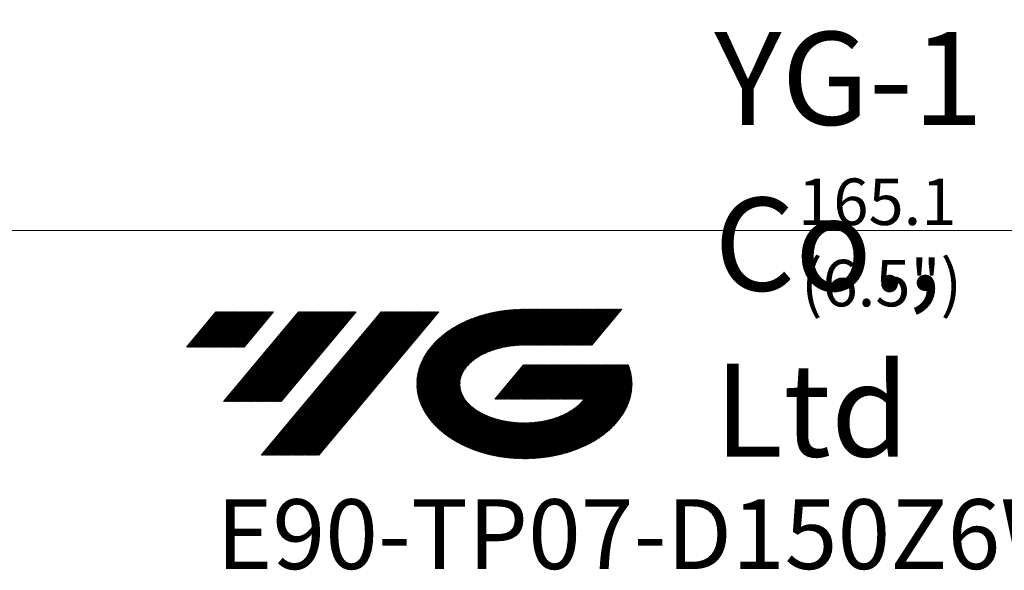
# Model space of a CAD drawing. Units: millimetres. Extents: x 535 to 756, y 357 to 465.
# Drawn here: x 581 to 655, y 365 to 407 of the extents above; entities that cross this region are included whole.
import ezdxf

# ---------------------------------------------------------------- set-up
doc = ezdxf.new("R2010")
doc.units = ezdxf.units.MM
doc.layers.add('1', color=7, linetype='Continuous', true_color=0xffffff)
doc.styles.add('Arial Unicode MS', font='ARIALUNI.TTF')
doc.dimstyles.get("Standard").update_dxf_attribs({"dimtxt": 0.18, "dimasz": 0.18, "dimexe": 0.18, "dimexo": 0.0625, "dimgap": 0.09, "dimtad": 0, "dimtih": 1, "dimtoh": 1, "dimdec": 4, "dimzin": 0, "dimdsep": 46, "dimtxsty": 'Standard', "dimcen": 0.09, "dimadec": 0, "dimazin": 0, "dimtfac": 1, "dimtdec": 4, "dimtofl": 0, "dimtmove": 0, "dimatfit": 3, "dimfxl": 1, "dimtolj": 1, "dimtzin": 0, "dimarcsym": 0})

# ---------------------------------------------------------------- blocks, each defined once
blk = doc.blocks.new('HATCH1')
at = {"color": 1, "lineweight": 13}
for p, q in [((611.662, 377.606), (617.888, 385.025)), ((611.678, 377.577), (617.932, 385.03)), ((611.693, 377.548), (617.976, 385.036)), ((611.708, 377.52), (618.019, 385.041)), ((611.723, 377.491), (618.061, 385.045)), ((611.738, 377.462), (618.104, 385.049)), ((611.753, 377.434), (618.146, 385.053)), ((611.77, 377.407), (618.189, 385.057)), ((611.786, 377.38), (618.232, 385.061)), ((611.802, 377.352), (618.274, 385.065)), ((611.819, 377.325), (618.317, 385.069)), ((611.835, 377.298), (618.359, 385.073)), ((611.852, 377.271), (618.402, 385.077)), ((611.868, 377.244), (618.443, 385.08)), ((611.884, 377.217), (618.484, 385.082)), ((611.901, 377.19), (618.526, 385.085)), ((615.016, 380.856), (618.567, 385.087)), ((615.273, 381.115), (618.608, 385.09)), ((615.413, 381.236), (618.649, 385.092)), ((615.523, 381.32), (618.69, 385.095)), ((615.624, 381.393), (618.732, 385.097)), ((615.714, 381.455), (618.773, 385.099)), ((615.802, 381.512), (618.814, 385.102)), ((615.88, 381.559), (618.855, 385.104)), ((615.959, 381.606), (618.894, 385.104)), ((616.033, 381.647), (618.934, 385.105)), ((616.103, 381.684), (618.974, 385.106)), ((616.173, 381.721), (619.014, 385.107)), ((616.242, 381.757), (619.054, 385.108)), ((616.306, 381.786), (619.094, 385.109)), ((616.37, 381.816), (619.134, 385.109)), ((616.434, 381.845), (619.173, 385.11)), ((616.496, 381.873), (619.213, 385.11)), ((616.555, 381.897), (619.252, 385.111)), ((616.614, 381.92), (619.292, 385.111)), ((616.674, 381.944), (619.331, 385.112)), ((616.733, 381.968), (619.37, 385.112)), ((616.789, 381.988), (619.41, 385.112)), ((616.844, 382.007), (619.449, 385.112)), ((616.899, 382.026), (619.488, 385.112)), ((616.954, 382.045), (619.527, 385.112)), ((617.009, 382.065), (619.566, 385.112)), ((617.062, 382.081), (619.605, 385.112)), ((617.114, 382.096), (619.645, 385.112)), ((617.166, 382.112), (619.684, 385.112)), ((617.218, 382.127), (619.723, 385.112)), ((617.27, 382.142), (619.762, 385.112)), ((617.322, 382.158), (619.801, 385.112)), ((617.372, 382.17), (619.84, 385.112)), ((617.421, 382.182), (619.88, 385.112)), ((617.47, 382.194), (619.919, 385.112)), ((617.52, 382.206), (619.958, 385.112)), ((617.569, 382.218), (619.997, 385.112)), ((617.618, 382.23), (620.036, 385.112)), ((617.666, 382.24), (620.075, 385.112)), ((617.713, 382.249), (620.114, 385.112)), ((617.76, 382.259), (620.154, 385.112)), ((617.807, 382.268), (620.193, 385.112)), ((617.854, 382.277), (620.232, 385.112)), ((617.9, 382.286), (620.271, 385.112)), ((617.947, 382.296), (620.31, 385.112)), ((617.993, 382.303), (620.349, 385.112)), ((618.038, 382.31), (620.389, 385.112)), ((618.082, 382.316), (620.428, 385.112)), ((618.127, 382.323), (620.467, 385.112)), ((618.172, 382.33), (620.506, 385.112)), ((618.217, 382.337), (620.545, 385.112)), ((618.262, 382.343), (620.584, 385.112)), ((618.306, 382.35), (620.624, 385.112)), ((618.349, 382.354), (620.663, 385.112)), ((618.392, 382.359), (620.702, 385.112)), ((618.435, 382.363), (620.741, 385.112)), ((618.478, 382.368), (620.78, 385.112)), ((618.521, 382.372), (620.819, 385.112)), ((618.564, 382.377), (620.859, 385.112)), ((618.607, 382.381), (620.898, 385.112)), ((618.65, 382.386), (620.937, 385.112)), ((618.691, 382.388), (620.976, 385.112)), ((618.732, 382.391), (621.015, 385.112)), ((618.773, 382.393), (621.054, 385.112)), ((618.815, 382.396), (621.094, 385.112)), ((618.856, 382.398), (621.133, 385.112)), ((618.897, 382.401), (621.172, 385.112)), ((618.938, 382.403), (621.211, 385.112)), ((618.98, 382.406), (621.25, 385.112)), ((619.02, 382.407), (621.289, 385.112)), ((619.06, 382.408), (621.329, 385.112)), ((619.099, 382.408), (621.368, 385.112)), ((619.139, 382.409), (621.407, 385.112)), ((619.179, 382.41), (621.446, 385.112)), ((619.218, 382.41), (621.485, 385.112)), ((619.258, 382.411), (621.524, 385.112)), ((619.298, 382.411), (621.563, 385.112)), ((619.337, 382.412), (621.603, 385.112)), ((619.376, 382.412), (621.642, 385.112)), ((619.415, 382.412), (621.681, 385.112)), ((619.455, 382.412), (621.72, 385.112)), ((619.494, 382.412), (621.759, 385.112)), ((619.533, 382.412), (621.798, 385.112)), ((619.572, 382.412), (621.838, 385.112)), ((619.611, 382.412), (621.877, 385.112)), ((619.65, 382.412), (621.916, 385.112)), ((619.69, 382.412), (621.955, 385.112)), ((619.729, 382.412), (621.994, 385.112)), ((619.768, 382.412), (622.033, 385.112)), ((619.807, 382.412), (622.073, 385.112)), ((619.846, 382.412), (622.112, 385.112)), ((619.885, 382.412), (622.151, 385.112)), ((619.925, 382.412), (622.19, 385.112)), ((619.964, 382.412), (622.229, 385.112)), ((620.003, 382.412), (622.268, 385.112)), ((620.042, 382.412), (622.308, 385.112)), ((620.081, 382.412), (622.347, 385.112)), ((620.12, 382.412), (622.386, 385.112)), ((620.159, 382.412), (622.425, 385.112)), ((620.199, 382.412), (622.464, 385.112)), ((620.238, 382.412), (622.503, 385.112)), ((620.277, 382.412), (622.543, 385.112)), ((620.316, 382.412), (622.582, 385.112)), ((620.355, 382.412), (622.621, 385.112)), ((620.394, 382.412), (622.66, 385.112)), ((620.434, 382.412), (622.699, 385.112)), ((620.473, 382.412), (622.738, 385.112)), ((620.512, 382.412), (622.778, 385.112)), ((620.551, 382.412), (622.817, 385.112)), ((620.59, 382.412), (622.856, 385.112)), ((620.629, 382.412), (622.895, 385.112)), ((620.669, 382.412), (622.934, 385.112)), ((620.708, 382.412), (622.973, 385.112)), ((620.747, 382.412), (623.012, 385.112)), ((620.786, 382.412), (623.052, 385.112)), ((620.825, 382.412), (623.091, 385.112)), ((620.864, 382.412), (623.13, 385.112)), ((620.904, 382.412), (623.169, 385.112)), ((620.943, 382.412), (623.208, 385.112)), ((620.982, 382.412), (623.247, 385.112)), ((621.021, 382.412), (623.287, 385.112)), ((621.06, 382.412), (623.326, 385.112)), ((621.099, 382.412), (623.365, 385.112)), ((621.139, 382.412), (623.404, 385.112)), ((621.178, 382.412), (623.443, 385.112)), ((621.217, 382.412), (623.482, 385.112)), ((621.256, 382.412), (623.522, 385.112)), ((621.295, 382.412), (623.561, 385.112)), ((621.334, 382.412), (623.6, 385.112)), ((621.374, 382.412), (623.639, 385.112)), ((621.413, 382.412), (623.678, 385.112)), ((621.452, 382.412), (623.717, 385.112)), ((621.491, 382.412), (623.757, 385.112)), ((621.53, 382.412), (623.796, 385.112)), ((621.569, 382.412), (623.835, 385.112)), ((621.608, 382.412), (623.874, 385.112)), ((621.648, 382.412), (623.913, 385.112)), ((621.687, 382.412), (623.952, 385.112)), ((621.726, 382.412), (623.992, 385.112)), ((621.765, 382.412), (624.031, 385.112)), ((621.804, 382.412), (624.07, 385.112)), ((621.843, 382.412), (624.109, 385.112)), ((621.883, 382.412), (624.148, 385.112)), ((621.922, 382.412), (624.187, 385.112)), ((621.961, 382.412), (624.227, 385.112)), ((622, 382.412), (624.266, 385.112)), ((622.039, 382.412), (624.305, 385.112)), ((622.078, 382.412), (624.344, 385.112)), ((622.118, 382.412), (624.383, 385.112)), ((622.157, 382.412), (624.422, 385.112)), ((622.196, 382.412), (624.461, 385.112)), ((622.235, 382.412), (624.501, 385.112)), ((622.274, 382.412), (624.54, 385.112)), ((622.313, 382.412), (624.579, 385.112)), ((622.353, 382.412), (624.618, 385.112)), ((622.392, 382.412), (624.657, 385.112)), ((622.431, 382.412), (624.696, 385.112)), ((622.47, 382.412), (624.736, 385.112)), ((622.509, 382.412), (624.775, 385.112)), ((622.548, 382.412), (624.814, 385.112)), ((622.588, 382.412), (624.853, 385.112)), ((622.627, 382.412), (624.892, 385.112)), ((622.666, 382.412), (624.931, 385.112)), ((622.705, 382.412), (624.971, 385.112)), ((622.744, 382.412), (625.01, 385.112)), ((622.783, 382.412), (625.049, 385.112)), ((622.823, 382.412), (625.088, 385.112)), ((622.862, 382.412), (625.127, 385.112)), ((622.901, 382.412), (625.166, 385.112)), ((622.94, 382.412), (625.206, 385.112)), ((622.979, 382.412), (625.245, 385.112)), ((623.018, 382.412), (625.284, 385.112)), ((623.057, 382.412), (625.323, 385.112)), ((623.097, 382.412), (625.362, 385.112)), ((623.136, 382.412), (625.401, 385.112)), ((623.175, 382.412), (625.441, 385.112)), ((623.214, 382.412), (625.48, 385.112)), ((623.253, 382.412), (625.519, 385.112)), ((623.292, 382.412), (625.558, 385.112)), ((623.332, 382.412), (625.597, 385.112)), ((623.371, 382.412), (625.636, 385.112)), ((623.41, 382.412), (625.676, 385.112)), ((623.449, 382.412), (625.715, 385.112)), ((623.488, 382.412), (625.754, 385.112)), ((623.527, 382.412), (625.793, 385.112)), ((623.567, 382.412), (625.832, 385.112)), ((623.606, 382.412), (625.871, 385.112)), ((623.645, 382.412), (625.91, 385.112)), ((623.684, 382.412), (625.95, 385.112)), ((623.723, 382.412), (625.989, 385.112)), ((623.762, 382.412), (626.028, 385.112)), ((623.802, 382.412), (626.067, 385.112)), ((623.841, 382.412), (626.106, 385.112)), ((623.88, 382.412), (626.145, 385.112)), ((623.919, 382.412), (626.185, 385.112)), ((623.958, 382.412), (626.224, 385.112)), ((623.997, 382.412), (626.263, 385.112)), ((624.037, 382.412), (626.302, 385.112)), ((624.076, 382.412), (626.341, 385.112)), ((624.115, 382.412), (626.38, 385.112)), ((624.154, 382.412), (626.42, 385.112)), ((624.193, 382.412), (626.459, 385.112)), ((624.232, 382.412), (626.498, 385.112)), ((624.272, 382.412), (626.537, 385.112)), ((624.311, 382.412), (626.576, 385.112)), ((624.35, 382.412), (626.615, 385.112)), ((624.389, 382.412), (626.655, 385.112)), ((593.841, 382.27), (596.063, 384.918)), ((593.88, 382.27), (596.103, 384.918)), ((593.92, 382.27), (596.142, 384.918)), ((593.959, 382.27), (596.181, 384.918)), ((593.998, 382.27), (596.22, 384.918)), ((594.037, 382.27), (596.259, 384.918)), ((594.076, 382.27), (596.298, 384.918)), ((594.115, 382.27), (596.338, 384.918)), ((594.155, 382.27), (596.377, 384.918)), ((594.194, 382.27), (596.416, 384.918)), ((594.233, 382.27), (596.455, 384.918)), ((594.272, 382.27), (596.494, 384.918)), ((594.311, 382.27), (596.533, 384.918)), ((594.35, 382.27), (596.573, 384.918)), ((594.39, 382.27), (596.612, 384.918)), ((594.429, 382.27), (596.651, 384.918)), ((594.468, 382.27), (596.69, 384.918)), ((594.507, 382.27), (596.729, 384.918)), ((594.546, 382.27), (596.768, 384.918)), ((594.585, 382.27), (596.808, 384.918)), ((594.625, 382.27), (596.847, 384.918)), ((594.664, 382.27), (596.886, 384.918)), ((594.703, 382.27), (596.925, 384.918)), ((594.742, 382.27), (596.964, 384.918)), ((594.781, 382.27), (597.003, 384.918)), ((594.82, 382.27), (597.042, 384.918)), ((594.86, 382.27), (597.082, 384.918)), ((594.899, 382.27), (597.121, 384.918)), ((594.938, 382.27), (597.16, 384.918)), ((594.977, 382.27), (597.199, 384.918)), ((595.016, 382.27), (597.238, 384.918)), ((595.055, 382.27), (597.277, 384.918)), ((595.094, 382.27), (597.317, 384.918)), ((595.134, 382.27), (597.356, 384.918)), ((595.173, 382.27), (597.395, 384.918)), ((595.212, 382.27), (597.434, 384.918)), ((595.251, 382.27), (597.473, 384.918)), ((595.29, 382.27), (597.512, 384.918)), ((595.329, 382.27), (597.552, 384.918)), ((595.369, 382.27), (597.591, 384.918)), ((595.408, 382.27), (597.63, 384.918)), ((595.447, 382.27), (597.669, 384.918)), ((595.486, 382.27), (597.708, 384.918)), ((595.525, 382.27), (597.747, 384.918)), ((595.564, 382.27), (597.787, 384.918)), ((595.604, 382.27), (597.826, 384.918)), ((595.643, 382.27), (597.865, 384.918)), ((595.682, 382.27), (597.904, 384.918)), ((595.721, 382.27), (597.943, 384.918)), ((595.76, 382.27), (597.982, 384.918)), ((595.799, 382.27), (598.022, 384.918)), ((595.839, 382.27), (598.061, 384.918)), ((595.878, 382.27), (598.1, 384.918)), ((595.917, 382.27), (598.139, 384.918)), ((595.956, 382.27), (598.178, 384.918)), ((595.995, 382.27), (598.217, 384.918)), ((596.034, 382.27), (598.257, 384.918)), ((596.074, 382.27), (598.296, 384.918)), ((596.113, 382.27), (598.335, 384.918)), ((596.152, 382.27), (598.374, 384.918)), ((596.191, 382.27), (598.413, 384.918)), ((596.23, 382.27), (598.452, 384.918)), ((596.269, 382.27), (598.491, 384.918)), ((596.309, 382.27), (598.531, 384.918)), ((596.348, 382.27), (598.57, 384.918)), ((596.387, 382.27), (598.609, 384.918)), ((596.426, 382.27), (598.648, 384.918)), ((596.465, 382.27), (598.687, 384.918)), ((596.504, 382.27), (598.726, 384.918)), ((596.543, 382.27), (598.766, 384.918)), ((596.583, 382.27), (598.805, 384.918)), ((596.622, 382.27), (598.844, 384.918)), ((596.63, 378.172), (602.29, 384.918)), ((596.661, 382.27), (598.883, 384.918)), ((596.669, 378.172), (602.329, 384.918)), ((596.7, 382.27), (598.922, 384.918)), ((596.708, 378.172), (602.369, 384.918)), ((596.739, 382.27), (598.961, 384.918)), ((596.747, 378.172), (602.408, 384.918)), ((596.778, 382.27), (599.001, 384.918)), ((596.786, 378.172), (602.447, 384.918)), ((596.818, 382.27), (599.04, 384.918)), ((596.825, 378.172), (602.486, 384.918)), ((596.857, 382.27), (599.079, 384.918)), ((596.865, 378.172), (602.525, 384.918)), ((596.896, 382.27), (599.118, 384.918)), ((596.904, 378.172), (602.564, 384.918)), ((596.935, 382.27), (599.157, 384.918)), ((596.943, 378.172), (602.604, 384.918)), ((596.974, 382.27), (599.196, 384.918)), ((596.982, 378.172), (602.643, 384.918)), ((597.013, 382.27), (599.236, 384.918)), ((597.021, 378.172), (602.682, 384.918)), ((597.053, 382.27), (599.275, 384.918)), ((597.06, 378.172), (602.721, 384.918)), ((597.092, 382.27), (599.314, 384.918)), ((597.1, 378.172), (602.76, 384.918)), ((597.131, 382.27), (599.353, 384.918)), ((597.139, 378.172), (602.799, 384.918)), ((597.17, 382.27), (599.392, 384.918)), ((597.178, 378.172), (602.838, 384.918)), ((597.209, 382.27), (599.431, 384.918)), ((597.217, 378.172), (602.878, 384.918)), ((597.248, 382.27), (599.471, 384.918)), ((597.256, 378.172), (602.917, 384.918)), ((597.288, 382.27), (599.51, 384.918)), ((597.295, 378.172), (602.956, 384.918)), ((597.327, 382.27), (599.549, 384.918)), ((597.334, 378.172), (602.995, 384.918)), ((597.366, 382.27), (599.588, 384.918)), ((597.374, 378.172), (603.034, 384.918)), ((597.405, 382.27), (599.627, 384.918)), ((597.413, 378.172), (603.073, 384.918)), ((597.444, 382.27), (599.666, 384.918)), ((597.452, 378.172), (603.113, 384.918)), ((597.483, 382.27), (599.706, 384.918)), ((597.491, 378.172), (603.152, 384.918)), ((597.523, 382.27), (599.745, 384.918)), ((597.53, 378.172), (603.191, 384.918)), ((597.562, 382.27), (599.784, 384.918)), ((597.569, 378.172), (603.23, 384.918)), ((597.601, 382.27), (599.823, 384.918)), ((597.609, 378.172), (603.269, 384.918)), ((597.64, 382.27), (599.862, 384.918)), ((597.648, 378.172), (603.308, 384.918)), ((597.679, 382.27), (599.901, 384.918)), ((597.687, 378.172), (603.348, 384.918)), ((597.718, 382.27), (599.94, 384.918)), ((597.726, 378.172), (603.387, 384.918)), ((597.758, 382.27), (599.98, 384.918)), ((597.765, 378.172), (603.426, 384.918)), ((597.797, 382.27), (600.019, 384.918)), ((597.804, 378.172), (603.465, 384.918)), ((597.836, 382.27), (600.058, 384.918)), ((597.844, 378.172), (603.504, 384.918)), ((597.875, 382.27), (600.097, 384.918)), ((597.883, 378.172), (603.543, 384.918)), ((597.914, 382.27), (600.136, 384.918)), ((597.922, 378.172), (603.583, 384.918)), ((597.953, 382.27), (600.175, 384.918)), ((597.961, 378.172), (603.622, 384.918)), ((597.993, 382.27), (600.215, 384.918)), ((598, 378.172), (603.661, 384.918)), ((598.032, 382.27), (600.254, 384.918)), ((598.039, 378.172), (603.7, 384.918)), ((598.071, 382.27), (600.293, 384.918)), ((598.079, 378.172), (603.739, 384.918)), ((598.11, 382.27), (600.332, 384.918)), ((598.118, 378.172), (603.778, 384.918)), ((598.149, 382.27), (600.371, 384.918)), ((598.157, 378.172), (603.818, 384.918)), ((598.188, 382.27), (600.41, 384.918)), ((598.196, 378.172), (603.857, 384.918)), ((598.235, 378.172), (603.896, 384.918)), ((598.274, 378.172), (603.935, 384.918)), ((598.314, 378.172), (603.974, 384.918)), ((598.353, 378.172), (604.013, 384.918)), ((598.392, 378.172), (604.053, 384.918)), ((598.431, 378.172), (604.092, 384.918)), ((598.47, 378.172), (604.131, 384.918)), ((598.509, 378.172), (604.17, 384.918)), ((598.549, 378.172), (604.209, 384.918)), ((598.588, 378.172), (604.248, 384.918)), ((598.627, 378.172), (604.287, 384.918)), ((598.666, 378.172), (604.327, 384.918)), ((598.705, 378.172), (604.366, 384.918)), ((598.744, 378.172), (604.405, 384.918)), ((598.783, 378.172), (604.444, 384.918)), ((598.823, 378.172), (604.483, 384.918)), ((598.862, 378.172), (604.522, 384.918)), ((598.901, 378.172), (604.562, 384.918)), ((598.94, 378.172), (604.601, 384.918)), ((598.979, 378.172), (604.64, 384.918)), ((599.018, 378.172), (604.679, 384.918)), ((599.058, 378.172), (604.718, 384.918)), ((599.097, 378.172), (604.757, 384.918)), ((599.136, 378.172), (604.797, 384.918)), ((599.175, 378.172), (604.836, 384.918)), ((599.214, 378.172), (604.875, 384.918)), ((599.253, 378.172), (604.914, 384.918)), ((599.293, 378.172), (604.953, 384.918)), ((599.332, 378.172), (604.992, 384.918)), ((599.371, 378.172), (605.032, 384.918)), ((599.41, 378.172), (605.071, 384.918)), ((599.449, 378.172), (605.11, 384.918)), ((599.462, 374.127), (608.517, 384.918)), ((599.488, 378.172), (605.149, 384.918)), ((599.501, 374.127), (608.556, 384.918)), ((599.528, 378.172), (605.188, 384.918)), ((599.54, 374.127), (608.595, 384.918)), ((599.567, 378.172), (605.227, 384.918)), ((599.579, 374.127), (608.634, 384.918)), ((599.606, 378.172), (605.267, 384.918)), ((599.618, 374.127), (608.674, 384.918)), ((599.645, 378.172), (605.306, 384.918)), ((599.658, 374.127), (608.713, 384.918)), ((599.684, 378.172), (605.345, 384.918)), ((599.697, 374.127), (608.752, 384.918)), ((599.723, 378.172), (605.384, 384.918)), ((599.736, 374.127), (608.791, 384.918)), ((599.763, 378.172), (605.423, 384.918)), ((599.775, 374.127), (608.83, 384.918)), ((599.802, 378.172), (605.462, 384.918)), ((599.814, 374.127), (608.869, 384.918)), ((599.841, 378.172), (605.502, 384.918)), ((599.853, 374.127), (608.909, 384.918)), ((599.88, 378.172), (605.541, 384.918)), ((599.892, 374.127), (608.948, 384.918)), ((599.919, 378.172), (605.58, 384.918)), ((599.932, 374.127), (608.987, 384.918)), ((599.958, 378.172), (605.619, 384.918)), ((599.971, 374.127), (609.026, 384.918)), ((599.998, 378.172), (605.658, 384.918)), ((600.01, 374.127), (609.065, 384.918)), ((600.037, 378.172), (605.697, 384.918)), ((600.049, 374.127), (609.104, 384.918)), ((600.076, 378.172), (605.736, 384.918)), ((600.088, 374.127), (609.144, 384.918)), ((600.115, 378.172), (605.776, 384.918)), ((600.127, 374.127), (609.183, 384.918)), ((600.154, 378.172), (605.815, 384.918)), ((600.167, 374.127), (609.222, 384.918)), ((600.193, 378.172), (605.854, 384.918)), ((600.206, 374.127), (609.261, 384.918)), ((600.232, 378.172), (605.893, 384.918)), ((600.245, 374.127), (609.3, 384.918)), ((600.272, 378.172), (605.932, 384.918)), ((600.284, 374.127), (609.339, 384.918)), ((600.311, 378.172), (605.971, 384.918)), ((600.323, 374.127), (609.379, 384.918)), ((600.35, 378.172), (606.011, 384.918)), ((600.362, 374.127), (609.418, 384.918)), ((600.389, 378.172), (606.05, 384.918)), ((600.402, 374.127), (609.457, 384.918)), ((600.428, 378.172), (606.089, 384.918)), ((600.441, 374.127), (609.496, 384.918)), ((600.467, 378.172), (606.128, 384.918)), ((600.48, 374.127), (609.535, 384.918)), ((600.507, 378.172), (606.167, 384.918)), ((600.519, 374.127), (609.574, 384.918)), ((600.546, 378.172), (606.206, 384.918)), ((600.558, 374.127), (609.614, 384.918)), ((600.585, 378.172), (606.246, 384.918)), ((600.597, 374.127), (609.653, 384.918)), ((600.624, 378.172), (606.285, 384.918)), ((600.637, 374.127), (609.692, 384.918)), ((600.663, 378.172), (606.324, 384.918)), ((600.676, 374.127), (609.731, 384.918)), ((600.702, 378.172), (606.363, 384.918)), ((600.715, 374.127), (609.77, 384.918)), ((600.742, 378.172), (606.402, 384.918)), ((600.754, 374.127), (609.809, 384.918)), ((600.781, 378.172), (606.441, 384.918)), ((600.793, 374.127), (609.849, 384.918)), ((600.82, 378.172), (606.481, 384.918)), ((600.832, 374.127), (609.888, 384.918)), ((600.859, 378.172), (606.52, 384.918)), ((600.872, 374.127), (609.927, 384.918)), ((600.898, 378.172), (606.559, 384.918)), ((600.911, 374.127), (609.966, 384.918)), ((600.937, 378.172), (606.598, 384.918)), ((600.95, 374.127), (610.005, 384.918)), ((600.977, 378.172), (606.637, 384.918)), ((600.989, 374.127), (610.044, 384.918)), ((601.028, 374.127), (610.084, 384.918)), ((601.067, 374.127), (610.123, 384.918)), ((601.107, 374.127), (610.162, 384.918)), ((601.146, 374.127), (610.201, 384.918)), ((601.185, 374.127), (610.24, 384.918)), ((601.224, 374.127), (610.279, 384.918)), ((601.263, 374.127), (610.318, 384.918)), ((601.302, 374.127), (610.358, 384.918)), ((601.341, 374.127), (610.397, 384.918)), ((601.381, 374.127), (610.436, 384.918)), ((601.42, 374.127), (610.475, 384.918)), ((601.459, 374.127), (610.514, 384.918)), ((601.498, 374.127), (610.553, 384.918)), ((601.537, 374.127), (610.593, 384.918)), ((601.576, 374.127), (610.632, 384.918)), ((601.616, 374.127), (610.671, 384.918)), ((601.655, 374.127), (610.71, 384.918)), ((601.694, 374.127), (610.749, 384.918)), ((601.733, 374.127), (610.788, 384.918)), ((601.772, 374.127), (610.828, 384.918)), ((601.811, 374.127), (610.867, 384.918)), ((601.851, 374.127), (610.906, 384.918)), ((601.89, 374.127), (610.945, 384.918)), ((601.929, 374.127), (610.984, 384.918)), ((601.968, 374.127), (611.023, 384.918)), ((602.007, 374.127), (611.063, 384.918)), ((602.046, 374.127), (611.102, 384.918)), ((602.086, 374.127), (611.141, 384.918)), ((602.125, 374.127), (611.18, 384.918)), ((602.164, 374.127), (611.219, 384.918)), ((602.203, 374.127), (611.258, 384.918)), ((602.242, 374.127), (611.298, 384.918)), ((602.281, 374.127), (611.337, 384.918)), ((602.321, 374.127), (611.376, 384.918)), ((602.36, 374.127), (611.415, 384.918)), ((602.399, 374.127), (611.454, 384.918)), ((602.438, 374.127), (611.493, 384.918)), ((602.477, 374.127), (611.533, 384.918)), ((602.516, 374.127), (611.572, 384.918)), ((602.556, 374.127), (611.611, 384.918)), ((602.595, 374.127), (611.65, 384.918)), ((602.634, 374.127), (611.689, 384.918)), ((602.673, 374.127), (611.728, 384.918)), ((602.712, 374.127), (611.767, 384.918)), ((602.751, 374.127), (611.807, 384.918)), ((602.79, 374.127), (611.846, 384.918)), ((602.83, 374.127), (611.885, 384.918)), ((602.869, 374.127), (611.924, 384.918)), ((602.908, 374.127), (611.963, 384.918)), ((602.947, 374.127), (612.002, 384.918)), ((602.986, 374.127), (612.042, 384.918)), ((603.025, 374.127), (612.081, 384.918)), ((603.065, 374.127), (612.12, 384.918)), ((603.104, 374.127), (612.159, 384.918)), ((603.143, 374.127), (612.198, 384.918)), ((603.182, 374.127), (612.237, 384.918)), ((603.221, 374.127), (612.277, 384.918)), ((603.26, 374.127), (612.316, 384.918)), ((603.3, 374.127), (612.355, 384.918)), ((603.339, 374.127), (612.394, 384.918)), ((603.378, 374.127), (612.433, 384.918)), ((603.417, 374.127), (612.472, 384.918)), ((603.456, 374.127), (612.512, 384.918)), ((603.495, 374.127), (612.551, 384.918)), ((603.535, 374.127), (612.59, 384.918)), ((603.574, 374.127), (612.629, 384.918)), ((603.613, 374.127), (612.668, 384.918)), ((603.652, 374.127), (612.707, 384.918)), ((603.691, 374.127), (612.747, 384.918)), ((603.73, 374.127), (612.786, 384.918)), ((603.77, 374.127), (612.825, 384.918)), ((603.809, 374.127), (612.864, 384.918)), ((611.194, 379.381), (615.428, 384.426)), ((611.194, 379.427), (615.37, 384.405)), ((611.194, 379.475), (615.313, 384.383)), ((611.195, 379.522), (615.256, 384.361)), ((611.195, 379.569), (615.196, 384.337)), ((611.195, 379.616), (615.135, 384.311)), ((611.197, 379.338), (615.485, 384.448)), ((611.197, 379.665), (615.074, 384.285)), ((611.199, 379.294), (615.542, 384.47)), ((611.202, 379.25), (615.6, 384.492)), ((611.204, 379.206), (615.654, 384.51)), ((611.207, 379.163), (615.709, 384.528)), ((611.21, 379.121), (615.763, 384.546)), ((611.215, 379.08), (615.817, 384.564)), ((611.22, 379.039), (615.872, 384.582)), ((611.225, 378.998), (615.926, 384.601)), ((611.23, 378.957), (615.98, 384.618)), ((611.235, 378.917), (616.032, 384.633)), ((611.241, 378.877), (616.084, 384.648)), ((611.248, 378.839), (616.136, 384.664)), ((611.255, 378.801), (616.188, 384.679)), ((611.262, 378.762), (616.239, 384.694)), ((611.269, 378.724), (616.291, 384.709)), ((611.276, 378.686), (616.343, 384.724)), ((611.284, 378.648), (616.393, 384.737)), ((611.293, 378.612), (616.443, 384.749)), ((611.302, 378.576), (616.492, 384.762)), ((611.311, 378.54), (616.542, 384.774)), ((611.32, 378.504), (616.591, 384.787)), ((611.329, 378.468), (616.641, 384.799)), ((611.338, 378.432), (616.691, 384.811)), ((611.347, 378.397), (616.74, 384.824)), ((611.358, 378.363), (616.788, 384.834)), ((611.368, 378.329), (616.836, 384.844)), ((611.379, 378.295), (616.883, 384.854)), ((611.39, 378.261), (616.931, 384.864)), ((611.401, 378.227), (616.978, 384.874)), ((611.412, 378.193), (617.026, 384.884)), ((611.422, 378.16), (617.073, 384.894)), ((611.434, 378.127), (617.121, 384.904)), ((611.447, 378.095), (617.168, 384.913)), ((611.459, 378.064), (617.214, 384.921)), ((611.471, 378.032), (617.259, 384.929)), ((611.484, 378), (617.305, 384.937)), ((611.496, 377.968), (617.351, 384.945)), ((611.509, 377.936), (617.397, 384.953)), ((611.521, 377.904), (617.442, 384.961)), ((611.535, 377.874), (617.488, 384.968)), ((611.549, 377.844), (617.534, 384.976)), ((611.563, 377.814), (617.579, 384.983)), ((611.576, 377.783), (617.623, 384.989)), ((611.59, 377.753), (617.667, 384.995)), ((611.604, 377.723), (617.711, 385.001)), ((611.618, 377.693), (617.755, 385.007)), ((611.632, 377.663), (617.799, 385.013)), ((611.647, 377.634), (617.844, 385.019)), ((611.201, 379.716), (615.013, 384.259)), ((611.204, 379.767), (614.952, 384.233)), ((611.208, 379.818), (614.891, 384.207)), ((611.212, 379.869), (614.826, 384.176)), ((611.217, 379.922), (614.761, 384.145)), ((611.225, 379.978), (614.696, 384.115)), ((611.233, 380.034), (614.631, 384.084)), ((611.24, 380.09), (614.566, 384.053)), ((611.248, 380.146), (614.496, 384.016)), ((611.26, 380.207), (614.426, 383.98)), ((611.273, 380.268), (614.356, 383.943)), ((611.285, 380.33), (614.286, 383.906)), ((611.298, 380.391), (614.213, 383.866)), ((611.316, 380.46), (614.137, 383.821)), ((611.334, 380.528), (614.06, 383.777)), ((611.353, 380.597), (613.984, 383.733)), ((611.374, 380.669), (613.903, 383.683)), ((611.4, 380.747), (613.819, 383.629)), ((611.426, 380.824), (613.734, 383.575)), ((611.455, 380.905), (613.648, 383.519)), ((611.491, 380.995), (613.552, 383.452)), ((611.527, 381.085), (613.457, 383.385)), ((611.572, 381.185), (613.356, 383.311)), ((611.623, 381.292), (613.244, 383.225)), ((611.681, 381.408), (613.132, 383.137)), ((611.754, 381.542), (612.995, 383.021)), ((611.85, 381.703), (612.845, 382.888)), ((611.987, 381.913), (612.654, 382.708)), ((611.919, 377.164), (614.919, 380.74)), ((617.066, 378.351), (619.228, 380.929)), ((617.105, 378.351), (619.268, 380.929)), ((617.144, 378.351), (619.307, 380.929)), ((617.183, 378.351), (619.346, 380.929)), ((617.222, 378.351), (619.385, 380.929)), ((617.262, 378.351), (619.424, 380.929)), ((617.301, 378.351), (619.463, 380.929)), ((617.34, 378.351), (619.503, 380.929)), ((617.379, 378.351), (619.542, 380.929)), ((617.418, 378.351), (619.581, 380.929)), ((617.457, 378.351), (619.62, 380.929)), ((617.497, 378.351), (619.659, 380.929)), ((617.536, 378.351), (619.698, 380.929)), ((617.575, 378.351), (619.738, 380.929)), ((617.614, 378.351), (619.777, 380.929)), ((617.653, 378.351), (619.816, 380.929)), ((617.692, 378.351), (619.855, 380.929)), ((617.732, 378.351), (619.894, 380.929)), ((617.771, 378.351), (619.933, 380.929)), ((617.81, 378.351), (619.972, 380.929)), ((617.849, 378.351), (620.012, 380.929)), ((617.888, 378.351), (620.051, 380.929)), ((617.927, 378.351), (620.09, 380.929)), ((617.967, 378.351), (620.129, 380.929)), ((618.006, 378.351), (620.168, 380.929)), ((618.045, 378.351), (620.207, 380.929)), ((618.084, 378.351), (620.247, 380.929)), ((618.123, 378.351), (620.286, 380.929)), ((618.162, 378.351), (620.325, 380.929)), ((618.202, 378.351), (620.364, 380.929)), ((618.241, 378.351), (620.403, 380.929)), ((618.28, 378.351), (620.442, 380.929)), ((618.319, 378.351), (620.482, 380.929)), ((618.358, 378.351), (620.521, 380.929)), ((618.397, 378.351), (620.56, 380.929)), ((618.437, 378.351), (620.599, 380.929)), ((618.476, 378.351), (620.638, 380.929)), ((618.515, 378.351), (620.677, 380.929)), ((618.554, 378.351), (620.717, 380.929)), ((618.593, 378.351), (620.756, 380.929)), ((618.632, 378.351), (620.795, 380.929)), ((618.671, 378.351), (620.834, 380.929)), ((618.711, 378.351), (620.873, 380.929)), ((618.75, 378.351), (620.912, 380.929)), ((618.789, 378.351), (620.952, 380.929)), ((618.828, 378.351), (620.991, 380.929)), ((618.867, 378.351), (621.03, 380.929)), ((618.906, 378.351), (621.069, 380.929)), ((618.946, 378.351), (621.108, 380.929)), ((618.985, 378.351), (621.147, 380.929)), ((619.024, 378.351), (621.187, 380.929)), ((619.063, 378.351), (621.226, 380.929)), ((619.102, 378.351), (621.265, 380.929)), ((619.141, 378.351), (621.304, 380.929)), ((619.181, 378.351), (621.343, 380.929)), ((619.22, 378.351), (621.382, 380.929)), ((619.259, 378.351), (621.421, 380.929)), ((619.298, 378.351), (621.461, 380.929)), ((619.337, 378.351), (621.5, 380.929)), ((619.376, 378.351), (621.539, 380.929)), ((619.416, 378.351), (621.578, 380.929)), ((619.455, 378.351), (621.617, 380.929)), ((619.494, 378.351), (621.656, 380.929)), ((619.533, 378.351), (621.696, 380.929)), ((619.572, 378.351), (621.735, 380.929)), ((619.611, 378.351), (621.774, 380.929)), ((619.651, 378.351), (621.813, 380.929)), ((619.69, 378.351), (621.852, 380.929)), ((619.729, 378.351), (621.891, 380.929)), ((619.768, 378.351), (621.931, 380.929)), ((619.807, 378.351), (621.97, 380.929)), ((619.846, 378.351), (622.009, 380.929)), ((619.886, 378.351), (622.048, 380.929)), ((619.925, 378.351), (622.087, 380.929)), ((619.964, 378.351), (622.126, 380.929)), ((620.003, 378.351), (622.166, 380.929)), ((620.042, 378.351), (622.205, 380.929)), ((620.058, 373.889), (625.964, 380.929)), ((620.081, 378.351), (622.244, 380.929)), ((620.1, 373.893), (626.003, 380.929)), ((620.12, 378.351), (622.283, 380.929)), ((620.142, 373.896), (626.043, 380.929)), ((620.16, 378.351), (622.322, 380.929)), ((620.184, 373.899), (626.082, 380.929)), ((620.199, 378.351), (622.361, 380.929)), ((620.226, 373.903), (626.121, 380.929)), ((620.238, 378.351), (622.401, 380.929)), ((620.268, 373.906), (626.16, 380.929)), ((620.277, 378.351), (622.44, 380.929)), ((620.31, 373.91), (626.199, 380.929)), ((620.316, 378.351), (622.479, 380.929)), ((620.352, 373.913), (626.238, 380.929)), ((620.355, 378.351), (622.518, 380.929)), ((620.394, 373.916), (626.278, 380.929)), ((620.395, 378.351), (622.557, 380.929)), ((620.434, 378.351), (622.596, 380.929)), ((620.436, 373.92), (626.317, 380.929)), ((620.473, 378.351), (622.636, 380.929)), ((620.478, 373.924), (626.356, 380.929)), ((620.512, 378.351), (622.675, 380.929)), ((620.522, 373.929), (626.395, 380.929)), ((620.551, 378.351), (622.714, 380.929)), ((620.565, 373.934), (626.434, 380.929)), ((620.59, 378.351), (622.753, 380.929)), ((620.609, 373.939), (626.473, 380.929)), ((620.63, 378.351), (622.792, 380.929)), ((620.652, 373.945), (626.513, 380.929)), ((620.669, 378.351), (622.831, 380.929)), ((620.696, 373.95), (626.552, 380.929)), ((620.708, 378.351), (622.87, 380.929)), ((620.739, 373.955), (626.591, 380.929)), ((620.747, 378.351), (622.91, 380.929)), ((620.783, 373.96), (626.63, 380.929)), ((620.786, 378.351), (622.949, 380.929)), ((620.825, 378.351), (622.988, 380.929)), ((620.826, 373.965), (626.669, 380.929)), ((620.865, 378.351), (623.027, 380.929)), ((620.87, 373.97), (626.708, 380.929)), ((620.904, 378.351), (623.066, 380.929)), ((620.914, 373.977), (626.748, 380.929)), ((620.943, 378.351), (623.105, 380.929)), ((620.96, 373.984), (626.787, 380.929)), ((620.982, 378.351), (623.145, 380.929)), ((621.005, 373.991), (626.826, 380.929)), ((621.021, 378.351), (623.184, 380.929)), ((621.05, 373.998), (626.865, 380.929)), ((621.06, 378.351), (623.223, 380.929)), ((621.095, 374.005), (626.904, 380.929)), ((621.1, 378.351), (623.262, 380.929)), ((621.139, 378.351), (623.301, 380.929)), ((621.14, 374.012), (626.943, 380.929)), ((621.178, 378.351), (623.34, 380.929)), ((621.185, 374.019), (626.983, 380.929)), ((621.217, 378.351), (623.38, 380.929)), ((621.23, 374.026), (627.022, 380.929)), ((621.256, 378.351), (623.419, 380.929)), ((621.275, 374.033), (627.061, 380.929)), ((621.295, 378.351), (623.458, 380.929)), ((621.321, 374.041), (627.1, 380.929)), ((621.335, 378.351), (623.497, 380.929)), ((621.368, 374.05), (627.139, 380.929)), ((621.374, 378.351), (623.536, 380.929)), ((621.413, 378.351), (623.575, 380.929)), ((621.415, 374.06), (627.156, 380.902)), ((621.452, 378.351), (623.615, 380.929)), ((621.461, 374.069), (627.168, 380.87)), ((621.491, 378.351), (623.654, 380.929)), ((621.508, 374.078), (627.18, 380.837)), ((621.53, 378.351), (623.693, 380.929)), ((621.555, 374.087), (627.191, 380.804)), ((621.569, 378.351), (623.732, 380.929)), ((621.602, 374.096), (627.203, 380.771)), ((621.609, 378.351), (623.771, 380.929)), ((621.648, 378.351), (623.81, 380.929)), ((621.649, 374.105), (627.215, 380.739)), ((621.687, 378.351), (623.85, 380.929)), ((621.695, 374.114), (627.226, 380.705)), ((621.726, 378.351), (623.889, 380.929)), ((621.744, 374.125), (627.236, 380.67)), ((621.765, 378.351), (623.928, 380.929)), ((621.793, 374.137), (627.246, 380.636)), ((621.804, 378.351), (623.967, 380.929)), ((621.841, 374.148), (627.256, 380.601)), ((621.844, 378.351), (624.006, 380.929)), ((621.883, 378.351), (624.045, 380.929)), ((621.922, 378.351), (624.085, 380.929)), ((621.961, 378.351), (624.124, 380.929)), ((622, 378.351), (624.163, 380.929)), ((622.039, 378.351), (624.202, 380.929)), ((622.079, 378.351), (624.241, 380.929)), ((622.118, 378.351), (624.28, 380.929)), ((622.157, 378.351), (624.319, 380.929)), ((622.196, 378.351), (624.359, 380.929)), ((622.235, 378.351), (624.398, 380.929)), ((622.274, 378.351), (624.437, 380.929)), ((622.314, 378.351), (624.476, 380.929)), ((622.353, 378.351), (624.515, 380.929)), ((622.392, 378.351), (624.554, 380.929)), ((622.431, 378.351), (624.594, 380.929)), ((622.47, 378.351), (624.633, 380.929)), ((622.509, 378.351), (624.672, 380.929)), ((622.549, 378.351), (624.711, 380.929)), ((622.588, 378.351), (624.75, 380.929)), ((622.627, 378.351), (624.789, 380.929)), ((622.666, 378.351), (624.829, 380.929)), ((622.705, 378.351), (624.868, 380.929)), ((622.744, 378.351), (624.907, 380.929)), ((622.784, 378.351), (624.946, 380.929)), ((622.823, 378.351), (624.985, 380.929)), ((622.862, 378.351), (625.024, 380.929)), ((622.901, 378.351), (625.064, 380.929)), ((622.94, 378.351), (625.103, 380.929)), ((622.979, 378.351), (625.142, 380.929)), ((623.018, 378.351), (625.181, 380.929)), ((623.058, 378.351), (625.22, 380.929)), ((623.097, 378.351), (625.259, 380.929)), ((623.136, 378.351), (625.299, 380.929)), ((623.175, 378.351), (625.338, 380.929)), ((623.214, 378.351), (625.377, 380.929)), ((623.253, 378.351), (625.416, 380.929)), ((623.293, 378.351), (625.455, 380.929)), ((623.332, 378.351), (625.494, 380.929)), ((623.371, 378.351), (625.534, 380.929)), ((623.41, 378.351), (625.573, 380.929)), ((623.449, 378.351), (625.612, 380.929)), ((623.488, 378.351), (625.651, 380.929)), ((623.528, 378.351), (625.69, 380.929)), ((623.567, 378.351), (625.729, 380.929)), ((623.606, 378.351), (625.768, 380.929)), ((623.645, 378.351), (625.808, 380.929)), ((623.684, 378.351), (625.847, 380.929)), ((623.723, 378.351), (625.886, 380.929)), ((623.763, 378.351), (625.925, 380.929)), ((611.936, 377.139), (614.736, 380.475)), ((611.954, 377.113), (614.664, 380.342)), ((611.971, 377.087), (614.614, 380.236)), ((611.989, 377.061), (614.573, 380.141)), ((612.007, 377.036), (614.547, 380.063)), ((612.024, 377.01), (614.522, 379.987)), ((612.042, 376.984), (614.505, 379.92)), ((612.06, 376.959), (614.491, 379.856)), ((621.89, 374.16), (627.266, 380.566)), ((621.939, 374.171), (627.276, 380.532)), ((621.988, 374.182), (627.286, 380.497)), ((622.036, 374.194), (627.296, 380.462)), ((622.085, 374.205), (627.304, 380.425)), ((622.135, 374.218), (627.312, 380.388)), ((622.186, 374.232), (627.32, 380.351)), ((622.237, 374.246), (627.329, 380.314)), ((622.288, 374.26), (627.337, 380.277)), ((622.339, 374.274), (627.345, 380.241)), ((622.39, 374.288), (627.352, 380.202)), ((622.441, 374.302), (627.358, 380.163)), ((622.492, 374.317), (627.365, 380.124)), ((622.545, 374.333), (627.371, 380.084)), ((622.598, 374.35), (627.377, 380.045)), ((622.652, 374.367), (627.383, 380.006)), ((622.705, 374.384), (627.389, 379.966)), ((622.758, 374.401), (627.393, 379.924)), ((622.812, 374.418), (627.397, 379.882)), ((622.865, 374.435), (627.401, 379.84)), ((612.078, 376.935), (614.477, 379.793)), ((612.097, 376.91), (614.47, 379.738)), ((612.116, 376.886), (614.463, 379.683)), ((612.134, 376.861), (614.456, 379.628)), ((612.153, 376.837), (614.454, 379.58)), ((612.172, 376.812), (614.453, 379.531)), ((612.19, 376.788), (614.451, 379.482)), ((612.209, 376.764), (614.452, 379.437)), ((612.228, 376.739), (614.455, 379.393)), ((612.248, 376.716), (614.457, 379.35)), ((612.267, 376.693), (614.46, 379.306)), ((612.287, 376.67), (614.466, 379.266)), ((612.307, 376.647), (614.472, 379.227)), ((612.326, 376.624), (614.478, 379.188)), ((612.346, 376.6), (614.484, 379.148)), ((612.366, 376.577), (614.492, 379.111)), ((622.921, 374.455), (627.405, 379.798)), ((622.977, 374.475), (627.408, 379.756)), ((623.034, 374.496), (627.411, 379.713)), ((623.09, 374.516), (627.413, 379.668)), ((623.146, 374.536), (627.414, 379.623)), ((623.202, 374.556), (627.415, 379.578)), ((623.26, 374.579), (627.417, 379.533)), ((623.319, 374.603), (627.418, 379.488)), ((623.379, 374.627), (627.417, 379.439)), ((623.438, 374.651), (627.415, 379.391)), ((623.497, 374.675), (627.414, 379.342)), ((623.557, 374.699), (627.412, 379.293)), ((623.619, 374.726), (627.41, 379.245)), ((623.682, 374.755), (627.406, 379.193)), ((623.745, 374.783), (627.401, 379.14)), ((623.808, 374.812), (627.396, 379.087)), ((612.386, 376.554), (614.501, 379.075)), ((612.405, 376.531), (614.51, 379.039)), ((612.426, 376.508), (614.519, 379.003)), ((612.446, 376.486), (614.528, 378.967)), ((612.467, 376.464), (614.54, 378.934)), ((612.488, 376.442), (614.551, 378.901)), ((612.509, 376.42), (614.563, 378.869)), ((612.529, 376.398), (614.574, 378.836)), ((612.55, 376.377), (614.586, 378.803)), ((612.571, 376.355), (614.599, 378.772)), ((612.591, 376.333), (614.613, 378.742)), ((612.612, 376.311), (614.627, 378.712)), ((612.634, 376.289), (614.641, 378.681)), ((612.655, 376.269), (614.654, 378.651)), ((612.677, 376.248), (614.669, 378.622)), ((612.699, 376.227), (614.685, 378.594)), ((612.72, 376.206), (614.7, 378.566)), ((612.742, 376.185), (614.716, 378.538)), ((612.764, 376.164), (614.732, 378.51)), ((612.785, 376.144), (614.747, 378.482)), ((612.807, 376.123), (614.764, 378.455)), ((612.829, 376.102), (614.782, 378.429)), ((612.851, 376.082), (614.799, 378.404)), ((612.873, 376.062), (614.816, 378.378)), ((612.896, 376.042), (614.834, 378.352)), ((623.871, 374.841), (627.391, 379.035)), ((623.936, 374.871), (627.385, 378.982)), ((624.004, 374.906), (627.376, 378.924)), ((624.072, 374.94), (627.367, 378.866)), ((624.14, 374.974), (627.357, 378.808)), ((624.208, 375.008), (627.348, 378.75)), ((624.279, 375.046), (627.335, 378.688)), ((624.353, 375.087), (627.32, 378.624)), ((624.426, 375.128), (627.305, 378.559)), ((624.5, 375.169), (627.291, 378.495)), ((624.577, 375.214), (627.27, 378.425)), ((624.657, 375.264), (627.249, 378.353)), ((612.919, 376.023), (614.851, 378.326)), ((612.941, 376.003), (614.87, 378.301)), ((612.964, 375.983), (614.889, 378.277)), ((612.987, 375.963), (614.907, 378.253)), ((613.009, 375.944), (614.926, 378.229)), ((613.032, 375.924), (614.945, 378.204)), ((613.054, 375.904), (614.964, 378.18)), ((613.077, 375.885), (614.983, 378.157)), ((613.101, 375.866), (615.004, 378.134)), ((613.124, 375.847), (615.024, 378.112)), ((613.148, 375.829), (615.045, 378.089)), ((613.171, 375.81), (615.065, 378.067)), ((613.195, 375.791), (615.085, 378.045)), ((613.218, 375.773), (615.106, 378.022)), ((613.242, 375.754), (615.127, 378)), ((613.265, 375.736), (615.148, 377.98)), ((613.289, 375.717), (615.17, 377.959)), ((613.312, 375.698), (615.192, 377.938)), ((613.336, 375.68), (615.213, 377.917)), ((613.361, 375.662), (615.235, 377.896)), ((613.385, 375.645), (615.257, 377.876)), ((613.409, 375.627), (615.279, 377.855)), ((613.434, 375.61), (615.302, 377.836)), ((613.458, 375.592), (615.325, 377.816)), ((613.483, 375.574), (615.348, 377.797)), ((613.507, 375.557), (615.371, 377.778)), ((613.531, 375.539), (615.394, 377.759)), ((613.556, 375.522), (615.417, 377.739)), ((613.58, 375.504), (615.439, 377.72)), ((613.605, 375.487), (615.463, 377.702)), ((613.63, 375.47), (615.487, 377.684)), ((613.656, 375.454), (615.512, 377.666)), ((613.681, 375.437), (615.536, 377.648)), ((613.706, 375.421), (615.56, 377.63)), ((613.731, 375.404), (615.584, 377.612)), ((619.894, 373.881), (623.023, 377.61)), ((619.935, 373.883), (623.123, 377.683)), ((619.975, 373.885), (623.247, 377.783)), ((620.016, 373.886), (623.402, 377.922)), ((624.738, 375.314), (627.228, 378.281)), ((624.819, 375.363), (627.203, 378.204)), ((624.908, 375.423), (627.173, 378.122)), ((624.999, 375.484), (627.143, 378.04)), ((625.089, 375.545), (627.108, 377.951)), ((625.191, 375.619), (627.067, 377.855)), ((625.295, 375.697), (627.025, 377.759)), ((625.405, 375.781), (626.967, 377.643)), ((613.757, 375.388), (615.608, 377.594)), ((613.782, 375.371), (615.632, 377.576)), ((613.807, 375.355), (615.658, 377.56)), ((613.833, 375.338), (615.683, 377.543)), ((613.858, 375.322), (615.708, 377.527)), ((613.883, 375.305), (615.733, 377.51)), ((613.909, 375.29), (615.759, 377.494)), ((613.936, 375.274), (615.784, 377.477)), ((613.962, 375.259), (615.809, 377.461)), ((613.988, 375.243), (615.835, 377.444)), ((614.014, 375.228), (615.861, 377.429)), ((614.04, 375.212), (615.887, 377.413)), ((614.066, 375.196), (615.914, 377.398)), ((614.092, 375.181), (615.94, 377.383)), ((614.118, 375.165), (615.966, 377.368)), ((614.145, 375.15), (615.993, 377.352)), ((614.171, 375.134), (616.019, 377.337)), ((614.198, 375.12), (616.046, 377.322)), ((614.225, 375.105), (616.072, 377.307)), ((614.251, 375.091), (616.1, 377.294)), ((614.278, 375.076), (616.127, 377.28)), ((614.305, 375.062), (616.155, 377.266)), ((614.332, 375.047), (616.182, 377.252)), ((614.359, 375.033), (616.21, 377.238)), ((614.386, 375.018), (616.237, 377.224)), ((614.413, 375.003), (616.265, 377.21)), ((614.44, 374.989), (616.292, 377.196)), ((614.467, 374.974), (616.321, 377.183)), ((614.494, 374.96), (616.349, 377.17)), ((614.522, 374.947), (616.378, 377.158)), ((614.55, 374.933), (616.406, 377.145)), ((614.578, 374.92), (616.435, 377.132)), ((614.606, 374.906), (616.463, 377.12)), ((614.634, 374.893), (616.492, 377.107)), ((614.661, 374.879), (616.52, 377.094)), ((614.689, 374.866), (616.549, 377.082)), ((614.717, 374.852), (616.578, 377.07)), ((614.745, 374.839), (616.608, 377.059)), ((614.773, 374.825), (616.637, 377.047)), ((614.801, 374.812), (616.667, 377.036)), ((614.829, 374.798), (616.697, 377.024)), ((614.857, 374.786), (616.726, 377.013)), ((614.886, 374.773), (616.756, 377.002)), ((614.915, 374.761), (616.785, 376.99)), ((614.943, 374.748), (616.815, 376.979)), ((614.972, 374.736), (616.845, 376.968)), ((615.001, 374.723), (616.876, 376.958)), ((615.029, 374.711), (616.907, 376.948)), ((615.058, 374.698), (616.937, 376.938)), ((615.087, 374.686), (616.968, 376.928)), ((615.115, 374.673), (616.998, 376.917)), ((615.144, 374.661), (617.029, 376.907)), ((615.173, 374.649), (617.06, 376.897)), ((615.203, 374.638), (617.09, 376.887)), ((615.232, 374.626), (617.121, 376.877)), ((615.262, 374.615), (617.153, 376.869)), ((615.291, 374.603), (617.185, 376.86)), ((618.947, 373.872), (621.461, 376.869)), ((618.985, 373.871), (621.515, 376.886)), ((619.023, 373.87), (621.569, 376.903)), ((619.061, 373.869), (621.622, 376.921)), ((619.099, 373.867), (621.676, 376.938)), ((619.138, 373.866), (621.73, 376.956)), ((619.176, 373.865), (621.786, 376.976)), ((619.216, 373.866), (621.843, 376.998)), ((619.255, 373.866), (621.901, 377.019)), ((619.294, 373.866), (621.958, 377.041)), ((619.334, 373.866), (622.015, 377.063)), ((619.373, 373.867), (622.077, 377.089)), ((619.412, 373.867), (622.138, 377.116)), ((619.452, 373.867), (622.2, 377.143)), ((619.491, 373.867), (622.262, 377.17)), ((619.53, 373.868), (622.328, 377.201)), ((619.57, 373.868), (622.395, 377.235)), ((619.61, 373.869), (622.462, 377.268)), ((619.65, 373.871), (622.531, 377.304)), ((619.691, 373.872), (622.606, 377.346)), ((619.732, 373.874), (622.68, 377.388)), ((619.772, 373.876), (622.757, 377.433)), ((619.813, 373.878), (622.841, 377.487)), ((619.853, 373.879), (622.926, 377.541)), ((625.53, 375.883), (626.908, 377.526)), ((625.665, 375.998), (626.824, 377.379)), ((625.826, 376.143), (626.72, 377.208)), ((626.05, 376.363), (626.546, 376.955)), ((615.321, 374.592), (617.217, 376.851)), ((615.35, 374.58), (617.248, 376.842)), ((615.38, 374.569), (617.28, 376.833)), ((615.409, 374.557), (617.312, 376.824)), ((615.439, 374.546), (617.343, 376.815)), ((615.468, 374.534), (617.375, 376.806)), ((615.498, 374.523), (617.407, 376.797)), ((615.528, 374.512), (617.44, 376.79)), ((615.558, 374.501), (617.472, 376.782)), ((615.589, 374.491), (617.505, 376.775)), ((615.619, 374.48), (617.538, 376.767)), ((615.65, 374.47), (617.571, 376.759)), ((615.68, 374.459), (617.604, 376.752)), ((615.71, 374.449), (617.636, 376.744)), ((615.741, 374.438), (617.669, 376.737)), ((615.771, 374.428), (617.702, 376.729)), ((615.801, 374.417), (617.735, 376.722)), ((615.832, 374.407), (617.769, 376.716)), ((615.862, 374.396), (617.803, 376.709)), ((615.893, 374.387), (617.837, 376.703)), ((615.924, 374.377), (617.871, 376.697)), ((615.955, 374.368), (617.905, 376.691)), ((615.987, 374.358), (617.939, 376.685)), ((616.018, 374.349), (617.973, 376.678)), ((616.049, 374.339), (618.007, 376.672)), ((616.08, 374.33), (618.04, 376.666)), ((616.112, 374.321), (618.075, 376.66)), ((616.143, 374.311), (618.11, 376.656)), ((616.174, 374.302), (618.145, 376.651)), ((616.205, 374.292), (618.18, 376.646)), ((616.237, 374.283), (618.216, 376.641)), ((616.268, 374.274), (618.251, 376.636)), ((616.3, 374.265), (618.286, 376.631)), ((616.332, 374.257), (618.321, 376.627)), ((616.365, 374.249), (618.356, 376.622)), ((616.397, 374.24), (618.391, 376.617)), ((616.429, 374.232), (618.427, 376.613)), ((616.461, 374.223), (618.464, 376.61)), ((616.493, 374.215), (618.5, 376.607)), ((616.525, 374.207), (618.536, 376.603)), ((616.557, 374.198), (618.573, 376.6)), ((616.59, 374.19), (618.609, 376.597)), ((616.622, 374.182), (618.645, 376.593)), ((616.654, 374.173), (618.682, 376.59)), ((616.687, 374.166), (618.718, 376.587)), ((616.72, 374.159), (618.755, 376.584)), ((616.753, 374.152), (618.792, 376.582)), ((616.786, 374.144), (618.83, 376.58)), ((616.819, 374.137), (618.868, 376.578)), ((616.852, 374.13), (618.905, 376.576)), ((616.885, 374.122), (618.943, 376.575)), ((616.918, 374.115), (618.981, 376.573)), ((616.952, 374.108), (619.018, 376.571)), ((616.985, 374.101), (619.056, 376.569)), ((617.018, 374.093), (619.094, 376.567)), ((617.051, 374.086), (619.132, 376.567)), ((617.085, 374.08), (619.172, 376.567)), ((617.119, 374.074), (619.211, 376.567)), ((617.153, 374.068), (619.25, 376.567)), ((617.187, 374.061), (619.289, 376.567)), ((617.221, 374.055), (619.328, 376.566)), ((617.255, 374.049), (619.367, 376.566)), ((617.289, 374.043), (619.406, 376.566)), ((617.323, 374.037), (619.445, 376.566)), ((617.357, 374.031), (619.485, 376.567)), ((617.391, 374.025), (619.526, 376.569)), ((617.425, 374.018), (619.566, 376.57)), ((617.459, 374.012), (619.607, 376.572)), ((617.494, 374.007), (619.647, 376.574)), ((617.529, 374.002), (619.688, 376.575)), ((617.564, 373.997), (619.728, 376.577)), ((617.598, 373.992), (619.769, 376.579)), ((617.633, 373.987), (619.809, 376.58)), ((617.668, 373.982), (619.851, 376.584)), ((617.703, 373.977), (619.894, 376.587)), ((617.738, 373.972), (619.936, 376.591)), ((617.773, 373.967), (619.978, 376.595)), ((617.808, 373.962), (620.02, 376.598)), ((617.843, 373.957), (620.062, 376.602)), ((617.878, 373.952), (620.105, 376.606)), ((617.914, 373.948), (620.147, 376.609)), ((617.95, 373.945), (620.19, 376.614)), ((617.986, 373.941), (620.234, 376.62)), ((618.022, 373.937), (620.278, 376.626)), ((618.058, 373.933), (620.322, 376.631)), ((618.094, 373.93), (620.366, 376.637)), ((618.13, 373.926), (620.41, 376.643)), ((618.166, 373.922), (620.454, 376.649)), ((618.202, 373.918), (620.498, 376.654)), ((618.238, 373.914), (620.544, 376.662)), ((618.274, 373.911), (620.59, 376.67)), ((618.31, 373.907), (620.636, 376.678)), ((618.347, 373.905), (620.682, 376.686)), ((618.384, 373.902), (620.728, 376.694)), ((618.422, 373.9), (620.774, 376.703)), ((618.459, 373.897), (620.82, 376.711)), ((618.496, 373.895), (620.867, 376.721)), ((618.533, 373.892), (620.915, 376.731)), ((618.57, 373.89), (620.963, 376.742)), ((618.607, 373.887), (621.012, 376.753)), ((618.644, 373.885), (621.06, 376.764)), ((618.681, 373.882), (621.108, 376.774)), ((618.718, 373.88), (621.156, 376.785)), ((618.756, 373.878), (621.207, 376.799)), ((618.794, 373.877), (621.258, 376.813)), ((618.832, 373.876), (621.309, 376.827)), ((618.87, 373.874), (621.359, 376.841)), ((618.908, 373.873), (621.41, 376.855))]:
    blk.add_line(p, q, dxfattribs=at)
blk = doc.blocks.new('_U1')
at = {"layer": '1', "color": 3, "lineweight": 13, "transparency": 16777216}
for p, q in [((727.548, 442.743), (727.548, 389.028)), ((562.448, 409.652), (562.448, 389.028)), ((562.448, 391.028), (565.448, 391.557)), ((562.448, 391.028), (727.548, 391.028)), ((562.448, 391.028), (565.448, 390.499)), ((727.548, 391.028), (724.548, 391.557)), ((727.548, 391.028), (724.548, 390.499))]:
    blk.add_line(p, q, dxfattribs=at)
at = {"layer": '1', "color": 3, "linetype": 'Continuous', "lineweight": 13, "transparency": 16777216, "insert": (639.93, 391.453), "char_height": 3.5, "attachment_point": 7, "line_spacing_factor": 1.069626, "style": 'Arial Unicode MS'}
blk.add_mtext('\\W1.0000;165.1', dxfattribs=at)
blk = doc.blocks.new('_OPEN')
at = {"color": 0, "linetype": 'ByBlock', "lineweight": -2}
for p, q in [((-1, 0.166667), (0, 0)), ((-1, -0.166667), (0, 0)), ((0, 0), (-1, 0))]:
    blk.add_line(p, q, dxfattribs=at)

msp = doc.modelspace()

# ---------------------------------------------------------------- block references
at = {"layer": '1', "color": 1, "linetype": 'Continuous', "lineweight": 13}
msp.add_blockref('HATCH1', (0, 0), dxfattribs=at)

# ---------------------------------------------------------------- texts
at = {"layer": '1', "color": 3, "linetype": 'Continuous', "lineweight": 13, "char_height": 3.5, "attachment_point": 7, "line_spacing_factor": 1.069626, "style": 'Arial Unicode MS'}
for s, insert in [('\\W1.0000;\\H7.00;YG-1 Co., Ltd\\H3.50;', (633.611, 374.028)), ('\\W1.0000;(6.5")', (640.153, 385.331)), ('\\W1.0000;\\H5.25;E90-TP07-D150Z6W125-L650I\\H3.50;', (596.104, 365.562))]:
    msp.add_mtext(s, dxfattribs=dict(at, insert=insert))

# ---------------------------------------------------------------- dimensions: what is measured, and where the dimension line sits
at = {"layer": '1', "color": 3, "linetype": 'Continuous', "lineweight": 13}
dim = msp.add_linear_dim(base=(727.548, 391.028), p1=(562.448, 411.152), p2=(727.548, 444.243), dimstyle='Standard', override={"dimtxt": 3.5, "dimasz": 3, "dimexe": 2, "dimexo": 1.5, "dimgap": 1.75, "dimtad": 1, "dimtih": 1, "dimtoh": 0, "dimdec": 2, "dimlfac": 1, "dimzin": 8, "dimdsep": 46, "dimlunit": 2, "dimtxsty": 'Arial Unicode MS', "dimblk1": 'OPEN', "dimblk2": 'OPEN', "dimsah": 1, "dimse1": 0, "dimse2": 0, "dimsd1": 0, "dimsd2": 0, "dimclrd": 3, "dimclre": 3, "dimclrt": 3, "dimtol": 0, "dimtm": -0.1, "dimtfac": 0.714286, "dimtdec": 3, "dimtofl": 1, "dimtmove": 0, "dimatfit": 2, "dimtzin": 8, "dimlwd": 13, "dimlwe": 13}, dxfattribs=at)
dim.commit()
dim.dimension.update_dxf_attribs({"geometry": '_U1', "text_midpoint": (644.998, 391.028), "dimtype": 160})

doc.saveas('drawing.dxf')
